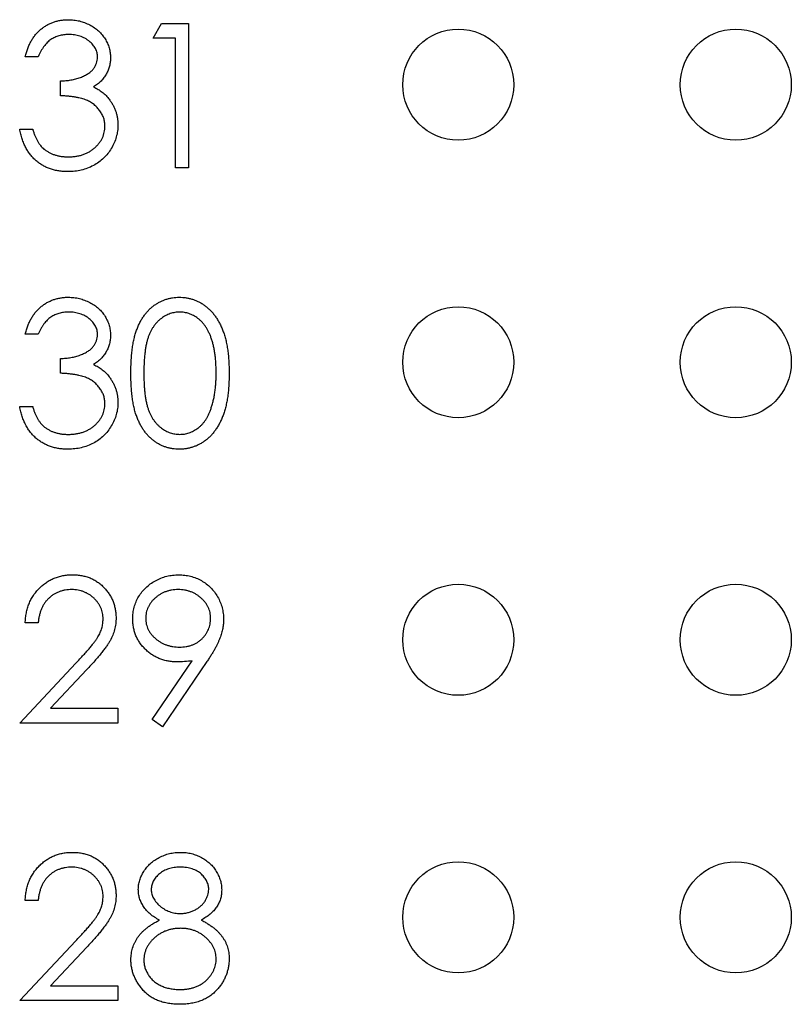
# Model space of a CAD drawing. Units: inches. Extents: x 0.1 to 16.9, y 0.1 to 10.9.
# Drawn here: x 10.3 to 10.7, y 6.9 to 7.4 of the extents above; entities that cross this region are included whole.
import ezdxf

# ---------------------------------------------------------------- set-up
doc = ezdxf.new("R2010")
doc.units = ezdxf.units.IN
doc.header["$MEASUREMENT"] = 0

msp = doc.modelspace()

# ---------------------------------------------------------------- linework, layer by layer
at = {"color": 7, "linetype": 'Continuous', "lineweight": 25}
for p, q in [((10.35665, 7.40464), (10.36073, 7.41176)), ((10.36073, 7.41176), (10.37356, 7.41176)), ((10.37356, 7.41176), (10.37356, 7.34232)), ((10.36733, 7.40464), (10.35665, 7.40464)), ((10.36733, 7.34232), (10.36733, 7.40464)), ((10.30145, 7.39573), (10.29522, 7.39573)), ((10.31213, 7.37704), (10.31213, 7.38416)), ((10.29255, 7.36101), (10.29878, 7.36101)), ((10.37356, 7.34232), (10.36733, 7.34232)), ((10.30145, 7.2624), (10.29522, 7.2624)), ((10.31213, 7.2437), (10.31213, 7.25083)), ((10.29255, 7.22768), (10.29878, 7.22768)), ((10.30145, 7.12373), (10.29522, 7.12373)), ((10.35612, 7.07733), (10.37543, 7.10556)), ((10.38248, 7.10514), (10.3611, 7.07387)), ((10.29255, 7.07565), (10.31948, 7.10439)), ((10.32479, 7.10132), (10.30742, 7.08277)), ((10.30742, 7.08277), (10.33973, 7.08277)), ((10.33973, 7.08277), (10.33973, 7.07565)), ((10.3611, 7.07387), (10.35612, 7.07733)), ((10.33973, 7.07565), (10.29255, 7.07565)), ((10.30145, 6.99039), (10.29522, 6.99039)), ((10.29255, 6.94232), (10.31948, 6.97106)), ((10.32479, 6.96798), (10.30742, 6.94944)), ((10.30742, 6.94944), (10.33973, 6.94944)), ((10.33973, 6.94944), (10.33973, 6.94232)), ((10.33973, 6.94232), (10.29255, 6.94232))]:
    msp.add_line(p, q, dxfattribs=at)
for centre in [(10.50321, 7.38232), (10.63654, 7.38232), (10.50321, 7.24898), (10.63654, 7.24898), (10.50321, 7.11565), (10.63654, 7.11565), (10.50321, 6.98232), (10.63654, 6.98232)]:
    msp.add_circle(centre, 0.02667, dxfattribs=at)
for points, knots in [([(10.29522, 7.39573), (10.29539, 7.39643), (10.29572, 7.3978), (10.2964, 7.39975), (10.29715, 7.4016), (10.29806, 7.40331), (10.29904, 7.40491), (10.30016, 7.40637), (10.30138, 7.40773), (10.30273, 7.40894), (10.30414, 7.41003), (10.30563, 7.41096), (10.30719, 7.41176), (10.3088, 7.41242), (10.31049, 7.41291), (10.31224, 7.41327), (10.31404, 7.41351), (10.31527, 7.41353), (10.31589, 7.41354)], [0, 0, 0, 0, 0.072625, 0.141977, 0.208985, 0.273957, 0.336889, 0.398745, 0.460116, 0.520825, 0.580994, 0.640152, 0.698622, 0.757271, 0.816427, 0.876254, 0.937165, 1, 1, 1, 1]), ([(10.31589, 7.41354), (10.3168, 7.41351), (10.31859, 7.41346), (10.32122, 7.41297), (10.32376, 7.41218), (10.32618, 7.4111), (10.32843, 7.40977), (10.33043, 7.40818), (10.33215, 7.40637), (10.3336, 7.40437), (10.33473, 7.40224), (10.33556, 7.40004), (10.33607, 7.39778), (10.33614, 7.39626), (10.33617, 7.3955)], [0, 0, 0, 0, 0.090254, 0.17854, 0.266093, 0.354631, 0.441886, 0.525747, 0.608114, 0.690197, 0.770821, 0.848326, 0.924012, 1, 1, 1, 1]), ([(10.31597, 7.40642), (10.31518, 7.40639), (10.31364, 7.40634), (10.31141, 7.40586), (10.30934, 7.40511), (10.30776, 7.40421), (10.30659, 7.40332), (10.30576, 7.40255), (10.30494, 7.40169), (10.30419, 7.40069), (10.30343, 7.39961), (10.30273, 7.39841), (10.30206, 7.39712), (10.30166, 7.39621), (10.30145, 7.39573)], [0, 0, 0, 0, 0.122712, 0.239685, 0.351816, 0.463766, 0.520818, 0.579448, 0.640604, 0.705298, 0.773634, 0.844669, 0.920057, 1, 1, 1, 1]), ([(10.32994, 7.39553), (10.32993, 7.39589), (10.32991, 7.39661), (10.32971, 7.39766), (10.3294, 7.39869), (10.32897, 7.39967), (10.3284, 7.40061), (10.32772, 7.40152), (10.32691, 7.40239), (10.32598, 7.40319), (10.32497, 7.40396), (10.32388, 7.40462), (10.32272, 7.40517), (10.3215, 7.40563), (10.3202, 7.40598), (10.31885, 7.40623), (10.31743, 7.40638), (10.31646, 7.40641), (10.31597, 7.40642)], [0, 0, 0, 0, 0.055275, 0.109966, 0.163247, 0.218076, 0.273301, 0.330909, 0.390995, 0.454176, 0.518862, 0.583311, 0.648517, 0.715031, 0.782502, 0.852323, 0.924928, 1, 1, 1, 1]), ([(10.31213, 7.38416), (10.31299, 7.38418), (10.31468, 7.3842), (10.31713, 7.38455), (10.31948, 7.38503), (10.32168, 7.38576), (10.32367, 7.38661), (10.3254, 7.3876), (10.32685, 7.3887), (10.328, 7.38992), (10.32886, 7.39124), (10.32949, 7.39261), (10.32986, 7.39405), (10.32991, 7.39503), (10.32994, 7.39553)], [0, 0, 0, 0, 0.110166, 0.215787, 0.318027, 0.417574, 0.51165, 0.596162, 0.672935, 0.74367, 0.810677, 0.874059, 0.936696, 1, 1, 1, 1]), ([(10.33617, 7.3955), (10.33615, 7.39476), (10.3361, 7.39333), (10.33572, 7.39123), (10.33507, 7.38925), (10.33418, 7.38739), (10.33302, 7.38565), (10.33162, 7.38403), (10.32996, 7.38252), (10.32871, 7.38166), (10.32806, 7.38121)], [0, 0, 0, 0, 0.128068, 0.250608, 0.37063, 0.490072, 0.610375, 0.734313, 0.863217, 1, 1, 1, 1]), ([(10.32806, 7.38121), (10.3288, 7.38085), (10.33026, 7.38015), (10.33226, 7.37876), (10.33407, 7.37716), (10.33508, 7.37591), (10.33559, 7.37529)], [0, 0, 0, 0, 0.25388, 0.503009, 0.750291, 1, 1, 1, 1]), ([(10.3335, 7.36235), (10.33347, 7.36299), (10.33341, 7.36429), (10.33295, 7.36618), (10.33219, 7.36801), (10.33112, 7.36974), (10.32983, 7.37135), (10.32831, 7.37278), (10.32656, 7.37396), (10.32496, 7.37477), (10.32353, 7.37533), (10.32231, 7.3757), (10.32095, 7.37601), (10.31946, 7.3763), (10.31782, 7.37655), (10.31605, 7.37676), (10.31414, 7.37693), (10.31282, 7.377), (10.31213, 7.37704)], [0, 0, 0, 0, 0.066909, 0.133485, 0.201035, 0.271234, 0.34288, 0.413836, 0.485977, 0.56023, 0.599884, 0.644055, 0.691892, 0.744688, 0.801492, 0.862858, 0.929328, 1, 1, 1, 1]), ([(10.33559, 7.37529), (10.33592, 7.37483), (10.33658, 7.37392), (10.3374, 7.37246), (10.33814, 7.37099), (10.33872, 7.36946), (10.33917, 7.36789), (10.33949, 7.36628), (10.33969, 7.36463), (10.33972, 7.36351), (10.33973, 7.36295)], [0, 0, 0, 0, 0.128136, 0.254173, 0.378112, 0.501712, 0.623986, 0.747096, 0.872875, 1, 1, 1, 1]), ([(10.31571, 7.34054), (10.31497, 7.34055), (10.31351, 7.34059), (10.31136, 7.34082), (10.30931, 7.34124), (10.30735, 7.34181), (10.30549, 7.34253), (10.30373, 7.34343), (10.30205, 7.34449), (10.30048, 7.34572), (10.29901, 7.34709), (10.29769, 7.34864), (10.29648, 7.35032), (10.29543, 7.35217), (10.29449, 7.35416), (10.29371, 7.35631), (10.29303, 7.3586), (10.29271, 7.36019), (10.29255, 7.36101)], [0, 0, 0, 0, 0.065541, 0.128963, 0.190377, 0.250092, 0.308548, 0.366398, 0.424542, 0.48317, 0.542243, 0.601739, 0.662506, 0.724856, 0.789128, 0.856346, 0.926295, 1, 1, 1, 1]), ([(10.29878, 7.36101), (10.29894, 7.36048), (10.29926, 7.35944), (10.29979, 7.35794), (10.30041, 7.35657), (10.30106, 7.35531), (10.30175, 7.35416), (10.30253, 7.35313), (10.30332, 7.3522), (10.30392, 7.35167), (10.30422, 7.35141)], [0, 0, 0, 0, 0.1497704, 0.2913164, 0.4259664, 0.5521596, 0.6715274, 0.7861216, 0.8953251, 1, 1, 1, 1]), ([(10.33973, 7.36295), (10.3397, 7.36197), (10.33963, 7.36003), (10.33899, 7.35717), (10.33801, 7.35436), (10.33661, 7.35168), (10.33491, 7.34918), (10.33288, 7.34693), (10.33055, 7.34501), (10.32796, 7.34339), (10.32514, 7.34211), (10.32214, 7.34121), (10.31898, 7.34063), (10.31681, 7.34057), (10.31571, 7.34054)], [0, 0, 0, 0, 0.0796483, 0.1589217, 0.2396195, 0.3226094, 0.4060346, 0.4876021, 0.5696846, 0.6530361, 0.7374357, 0.8224778, 0.9097477, 1, 1, 1, 1]), ([(10.31582, 7.34766), (10.31647, 7.34767), (10.31774, 7.34769), (10.31959, 7.34791), (10.32136, 7.34823), (10.32301, 7.34873), (10.32458, 7.34934), (10.32603, 7.35011), (10.3274, 7.35101), (10.32866, 7.35203), (10.32979, 7.35315), (10.33078, 7.35432), (10.33163, 7.35554), (10.33231, 7.35681), (10.33285, 7.35812), (10.33321, 7.35949), (10.33347, 7.36091), (10.33349, 7.36186), (10.3335, 7.36235)], [0, 0, 0, 0, 0.076072, 0.148752, 0.218403, 0.28576, 0.350598, 0.414964, 0.478069, 0.541761, 0.60435, 0.664075, 0.721464, 0.777587, 0.832644, 0.887844, 0.94346, 1, 1, 1, 1]), ([(10.30422, 7.35141), (10.30461, 7.35111), (10.30538, 7.35052), (10.30665, 7.34975), (10.30798, 7.34909), (10.3094, 7.34858), (10.31089, 7.34816), (10.31247, 7.34788), (10.31412, 7.34768), (10.31524, 7.34767), (10.31582, 7.34766)], [0, 0, 0, 0, 0.1182713, 0.2361775, 0.3556629, 0.4759042, 0.6001273, 0.7286081, 0.8613135, 1, 1, 1, 1]), ([(10.29522, 7.2624), (10.29539, 7.2631), (10.29572, 7.26447), (10.2964, 7.26642), (10.29715, 7.26827), (10.29806, 7.26998), (10.29904, 7.27158), (10.30016, 7.27304), (10.30138, 7.2744), (10.30273, 7.2756), (10.30414, 7.27669), (10.30563, 7.27762), (10.30719, 7.27842), (10.3088, 7.27908), (10.31049, 7.27958), (10.31224, 7.27994), (10.31404, 7.28017), (10.31527, 7.2802), (10.31589, 7.28021)], [0, 0, 0, 0, 0.072625, 0.141977, 0.208985, 0.273957, 0.336889, 0.398745, 0.460116, 0.520825, 0.580994, 0.640152, 0.698622, 0.757271, 0.816427, 0.876254, 0.937165, 1, 1, 1, 1]), ([(10.31589, 7.28021), (10.3168, 7.28018), (10.31859, 7.28013), (10.32122, 7.27963), (10.32376, 7.27885), (10.32618, 7.27777), (10.32843, 7.27644), (10.33043, 7.27485), (10.33215, 7.27304), (10.3336, 7.27104), (10.33473, 7.2689), (10.33556, 7.26671), (10.33607, 7.26445), (10.33614, 7.26293), (10.33617, 7.26216)], [0, 0, 0, 0, 0.090254, 0.17854, 0.266093, 0.354631, 0.441886, 0.525747, 0.608114, 0.690197, 0.770821, 0.848326, 0.924012, 1, 1, 1, 1]), ([(10.34597, 7.24368), (10.34597, 7.24479), (10.34598, 7.24695), (10.34612, 7.2501), (10.34636, 7.25306), (10.34668, 7.25582), (10.34707, 7.25839), (10.34759, 7.26075), (10.34818, 7.26293), (10.34887, 7.26492), (10.34964, 7.26676), (10.35048, 7.26847), (10.35142, 7.27006), (10.35242, 7.27155), (10.3535, 7.27292), (10.35463, 7.27418), (10.35587, 7.27531), (10.35717, 7.27634), (10.35854, 7.27724), (10.35994, 7.27804), (10.36138, 7.27872), (10.36287, 7.27925), (10.3644, 7.27969), (10.36596, 7.27999), (10.36756, 7.28018), (10.36864, 7.2802), (10.36918, 7.28021)], [0, 0, 0, 0, 0.0685946, 0.133246, 0.1943126, 0.2512792, 0.3045134, 0.3542349, 0.4004806, 0.4434108, 0.4840149, 0.5232523, 0.5610424, 0.5979002, 0.6335185, 0.6683144, 0.7024957, 0.7366854, 0.7702932, 0.8034373, 0.835913, 0.8684602, 0.9008465, 0.9334665, 0.9662576, 1, 1, 1, 1]), ([(10.36918, 7.28021), (10.36974, 7.2802), (10.37083, 7.28018), (10.37246, 7.27999), (10.37404, 7.27969), (10.37559, 7.27925), (10.3771, 7.27871), (10.37856, 7.27804), (10.38, 7.27725), (10.38137, 7.27632), (10.3827, 7.27529), (10.38396, 7.27413), (10.38515, 7.27284), (10.38627, 7.27144), (10.38731, 7.26991), (10.38829, 7.26826), (10.38917, 7.26648), (10.39002, 7.26459), (10.39075, 7.26255), (10.39141, 7.26035), (10.39194, 7.25798), (10.39239, 7.25544), (10.39273, 7.25273), (10.39298, 7.24986), (10.39311, 7.24682), (10.39314, 7.24474), (10.39315, 7.24368)], [0, 0, 0, 0, 0.033788, 0.067194, 0.099862, 0.132567, 0.165151, 0.197913, 0.231319, 0.265083, 0.299255, 0.334399, 0.369943, 0.406284, 0.444064, 0.482998, 0.523354, 0.565537, 0.609613, 0.656391, 0.705885, 0.758325, 0.813832, 0.872795, 0.934722, 1, 1, 1, 1]), ([(10.31597, 7.27309), (10.31518, 7.27306), (10.31364, 7.273), (10.31141, 7.27253), (10.30934, 7.27178), (10.30776, 7.27088), (10.30659, 7.26999), (10.30576, 7.26921), (10.30494, 7.26835), (10.30419, 7.26735), (10.30343, 7.26628), (10.30273, 7.26508), (10.30206, 7.26379), (10.30166, 7.26287), (10.30145, 7.2624)], [0, 0, 0, 0, 0.122712, 0.239685, 0.351816, 0.463766, 0.520818, 0.579448, 0.640604, 0.705298, 0.773634, 0.844669, 0.920057, 1, 1, 1, 1]), ([(10.32994, 7.26219), (10.32993, 7.26256), (10.32991, 7.26328), (10.32971, 7.26433), (10.3294, 7.26535), (10.32897, 7.26634), (10.3284, 7.26728), (10.32772, 7.26819), (10.32691, 7.26905), (10.32598, 7.26986), (10.32497, 7.27063), (10.32388, 7.27128), (10.32272, 7.27184), (10.3215, 7.2723), (10.3202, 7.27265), (10.31885, 7.2729), (10.31743, 7.27305), (10.31646, 7.27307), (10.31597, 7.27309)], [0, 0, 0, 0, 0.055275, 0.109966, 0.163247, 0.218076, 0.273301, 0.330909, 0.390995, 0.454176, 0.518862, 0.583311, 0.648517, 0.715031, 0.782502, 0.852323, 0.924928, 1, 1, 1, 1]), ([(10.36939, 7.27309), (10.36862, 7.27304), (10.36709, 7.27296), (10.36482, 7.27239), (10.36264, 7.2714), (10.36091, 7.27031), (10.35958, 7.26927), (10.35865, 7.26837), (10.35777, 7.26739), (10.35696, 7.26631), (10.35621, 7.26515), (10.35551, 7.2639), (10.35489, 7.26255), (10.35431, 7.26111), (10.3538, 7.25953), (10.35339, 7.25779), (10.353, 7.25588), (10.35273, 7.25378), (10.35248, 7.25151), (10.35233, 7.24907), (10.3522, 7.24645), (10.3522, 7.24464), (10.3522, 7.2437)], [0, 0, 0, 0, 0.060387, 0.120883, 0.182755, 0.247811, 0.281299, 0.315088, 0.349702, 0.384857, 0.420966, 0.458511, 0.497175, 0.537602, 0.580503, 0.627468, 0.678388, 0.733983, 0.793747, 0.857714, 0.926698, 1, 1, 1, 1]), ([(10.38692, 7.2437), (10.38691, 7.24454), (10.38689, 7.24617), (10.38681, 7.24856), (10.38659, 7.25083), (10.38636, 7.253), (10.38602, 7.25503), (10.38564, 7.25697), (10.38514, 7.25877), (10.38461, 7.26048), (10.384, 7.26206), (10.38333, 7.26353), (10.38261, 7.26489), (10.38183, 7.26615), (10.38099, 7.2673), (10.38008, 7.26833), (10.37914, 7.26925), (10.37781, 7.27032), (10.37608, 7.2714), (10.37392, 7.27239), (10.37167, 7.27296), (10.37015, 7.27304), (10.36939, 7.27309)], [0, 0, 0, 0, 0.065681, 0.128486, 0.188175, 0.245106, 0.299448, 0.350823, 0.399942, 0.446672, 0.491255, 0.533376, 0.573853, 0.612526, 0.649597, 0.685532, 0.720106, 0.753838, 0.818925, 0.880493, 0.940311, 1, 1, 1, 1]), ([(10.31213, 7.25083), (10.31299, 7.25084), (10.31468, 7.25087), (10.31713, 7.25122), (10.31948, 7.25169), (10.32168, 7.25243), (10.32367, 7.25328), (10.3254, 7.25426), (10.32685, 7.25536), (10.328, 7.25659), (10.32886, 7.25791), (10.32949, 7.25928), (10.32986, 7.26072), (10.32991, 7.2617), (10.32994, 7.26219)], [0, 0, 0, 0, 0.1101656, 0.2157873, 0.3180274, 0.417574, 0.5116505, 0.5961621, 0.6729345, 0.7436696, 0.810677, 0.874059, 0.9366963, 1, 1, 1, 1]), ([(10.33617, 7.26216), (10.33615, 7.26143), (10.3361, 7.25999), (10.33572, 7.2579), (10.33507, 7.25592), (10.33418, 7.25405), (10.33302, 7.25231), (10.33162, 7.25069), (10.32996, 7.24919), (10.32871, 7.24832), (10.32806, 7.24788)], [0, 0, 0, 0, 0.128068, 0.250608, 0.37063, 0.490072, 0.610375, 0.734313, 0.863217, 1, 1, 1, 1]), ([(10.32806, 7.24788), (10.3288, 7.24752), (10.33026, 7.24681), (10.33226, 7.24543), (10.33407, 7.24383), (10.33508, 7.24258), (10.33559, 7.24195)], [0, 0, 0, 0, 0.2538796, 0.5030089, 0.7502911, 1, 1, 1, 1]), ([(10.3335, 7.22901), (10.33347, 7.22966), (10.33341, 7.23095), (10.33295, 7.23285), (10.33219, 7.23468), (10.33112, 7.23641), (10.32983, 7.23801), (10.32831, 7.23944), (10.32656, 7.24062), (10.32496, 7.24144), (10.32353, 7.24199), (10.32231, 7.24237), (10.32095, 7.24268), (10.31946, 7.24297), (10.31782, 7.24322), (10.31605, 7.24343), (10.31414, 7.24359), (10.31282, 7.24367), (10.31213, 7.2437)], [0, 0, 0, 0, 0.066909, 0.133485, 0.201035, 0.271234, 0.34288, 0.413836, 0.485977, 0.56023, 0.599884, 0.644055, 0.691892, 0.744688, 0.801492, 0.862858, 0.929328, 1, 1, 1, 1]), ([(10.33559, 7.24195), (10.33592, 7.24149), (10.33658, 7.24059), (10.3374, 7.23913), (10.33814, 7.23765), (10.33872, 7.23612), (10.33917, 7.23455), (10.33949, 7.23294), (10.33969, 7.23129), (10.33972, 7.23017), (10.33973, 7.22961)], [0, 0, 0, 0, 0.128136, 0.254173, 0.378112, 0.501712, 0.623986, 0.747096, 0.872875, 1, 1, 1, 1]), ([(10.36918, 7.2072), (10.36864, 7.20721), (10.36756, 7.20723), (10.36595, 7.20742), (10.3644, 7.20772), (10.36289, 7.20815), (10.36141, 7.20867), (10.35998, 7.20934), (10.35858, 7.21012), (10.35723, 7.21101), (10.35594, 7.21203), (10.3547, 7.21316), (10.35356, 7.21442), (10.3525, 7.2158), (10.35148, 7.21728), (10.35055, 7.21889), (10.34969, 7.22061), (10.34891, 7.22246), (10.34821, 7.22447), (10.34759, 7.22665), (10.34711, 7.22904), (10.34669, 7.2316), (10.34636, 7.23435), (10.34613, 7.23729), (10.34598, 7.24042), (10.34597, 7.24257), (10.34597, 7.24368)], [0, 0, 0, 0, 0.033787, 0.066622, 0.099285, 0.131361, 0.163585, 0.196104, 0.228902, 0.262158, 0.295991, 0.330218, 0.36506, 0.400951, 0.43762, 0.475708, 0.515381, 0.556414, 0.599765, 0.646424, 0.696431, 0.749782, 0.806573, 0.867436, 0.931887, 1, 1, 1, 1]), ([(10.3522, 7.2437), (10.3522, 7.24278), (10.3522, 7.24098), (10.35232, 7.23836), (10.35249, 7.23592), (10.3527, 7.23365), (10.35301, 7.23157), (10.35336, 7.22965), (10.35379, 7.2279), (10.3543, 7.22633), (10.35487, 7.22488), (10.3555, 7.22354), (10.35618, 7.22229), (10.35693, 7.22112), (10.35776, 7.22005), (10.35863, 7.21906), (10.35959, 7.21817), (10.3609, 7.2171), (10.36265, 7.216), (10.36484, 7.21504), (10.3671, 7.21444), (10.36863, 7.21436), (10.36939, 7.21432)], [0, 0, 0, 0, 0.072951, 0.141584, 0.205926, 0.265301, 0.320597, 0.371817, 0.41879, 0.461699, 0.502134, 0.540804, 0.578181, 0.614297, 0.649678, 0.684299, 0.718359, 0.752081, 0.817652, 0.879722, 0.939966, 1, 1, 1, 1]), ([(10.39315, 7.24368), (10.39314, 7.24261), (10.39311, 7.24055), (10.39298, 7.23752), (10.39273, 7.23466), (10.3924, 7.23197), (10.39196, 7.22945), (10.39141, 7.22709), (10.3908, 7.22489), (10.39005, 7.22286), (10.38923, 7.22098), (10.38834, 7.21922), (10.38738, 7.21757), (10.38634, 7.21604), (10.38522, 7.21462), (10.38402, 7.21334), (10.38276, 7.21217), (10.38142, 7.21112), (10.38002, 7.21021), (10.37859, 7.20939), (10.37711, 7.20873), (10.3756, 7.20817), (10.37405, 7.20773), (10.37246, 7.20744), (10.37083, 7.20723), (10.36974, 7.20721), (10.36918, 7.2072)], [0, 0, 0, 0, 0.065063, 0.126773, 0.185516, 0.240765, 0.29298, 0.34225, 0.388919, 0.432776, 0.474628, 0.514775, 0.553606, 0.591426, 0.628028, 0.663804, 0.698984, 0.733591, 0.767628, 0.801208, 0.834264, 0.866981, 0.89972, 0.932702, 0.966176, 1, 1, 1, 1]), ([(10.38429, 7.22625), (10.3845, 7.22687), (10.38492, 7.22812), (10.38547, 7.23008), (10.3859, 7.23212), (10.38629, 7.23425), (10.38656, 7.23649), (10.38677, 7.23881), (10.3869, 7.24123), (10.38691, 7.24287), (10.38692, 7.2437)], [0, 0, 0, 0, 0.110588, 0.224542, 0.342503, 0.464324, 0.590756, 0.722227, 0.858843, 1, 1, 1, 1]), ([(10.31571, 7.2072), (10.31497, 7.20722), (10.31351, 7.20725), (10.31136, 7.20748), (10.30931, 7.20791), (10.30735, 7.20848), (10.30549, 7.2092), (10.30373, 7.2101), (10.30205, 7.21116), (10.30048, 7.21239), (10.29901, 7.21376), (10.29769, 7.2153), (10.29648, 7.21699), (10.29543, 7.21884), (10.29449, 7.22082), (10.29371, 7.22297), (10.29303, 7.22526), (10.29271, 7.22686), (10.29255, 7.22768)], [0, 0, 0, 0, 0.0655412, 0.1289632, 0.1903771, 0.2500924, 0.3085484, 0.366398, 0.4245422, 0.48317, 0.5422434, 0.6017394, 0.662506, 0.7248555, 0.7891278, 0.8563464, 0.9262952, 1, 1, 1, 1]), ([(10.29878, 7.22768), (10.29894, 7.22714), (10.29926, 7.2261), (10.29979, 7.22461), (10.30041, 7.22324), (10.30106, 7.22198), (10.30175, 7.22082), (10.30253, 7.2198), (10.30332, 7.21886), (10.30392, 7.21834), (10.30422, 7.21808)], [0, 0, 0, 0, 0.14977, 0.291316, 0.425966, 0.55216, 0.671527, 0.786122, 0.895325, 1, 1, 1, 1]), ([(10.33973, 7.22961), (10.3397, 7.22864), (10.33963, 7.2267), (10.33899, 7.22383), (10.33801, 7.22103), (10.33661, 7.21835), (10.33491, 7.21584), (10.33288, 7.2136), (10.33055, 7.21167), (10.32796, 7.21006), (10.32514, 7.20877), (10.32214, 7.20788), (10.31898, 7.2073), (10.31681, 7.20723), (10.31571, 7.2072)], [0, 0, 0, 0, 0.079648, 0.158922, 0.239619, 0.322609, 0.406035, 0.487602, 0.569685, 0.653036, 0.737436, 0.822478, 0.909748, 1, 1, 1, 1]), ([(10.31582, 7.21432), (10.31647, 7.21434), (10.31774, 7.21436), (10.31959, 7.21458), (10.32136, 7.2149), (10.32301, 7.21539), (10.32458, 7.21601), (10.32603, 7.21677), (10.3274, 7.21767), (10.32866, 7.21869), (10.32979, 7.21981), (10.33078, 7.22098), (10.33163, 7.2222), (10.33231, 7.22347), (10.33285, 7.22479), (10.33321, 7.22616), (10.33347, 7.22757), (10.33349, 7.22853), (10.3335, 7.22901)], [0, 0, 0, 0, 0.076072, 0.148752, 0.218403, 0.28576, 0.350598, 0.414964, 0.478069, 0.541761, 0.60435, 0.664075, 0.721464, 0.777587, 0.832644, 0.887844, 0.94346, 1, 1, 1, 1]), ([(10.36939, 7.21432), (10.37016, 7.21436), (10.3717, 7.21442), (10.37394, 7.21503), (10.37612, 7.21595), (10.37783, 7.21704), (10.37913, 7.21808), (10.38006, 7.21897), (10.38091, 7.21996), (10.38172, 7.22103), (10.38247, 7.22219), (10.38314, 7.22346), (10.38376, 7.22481), (10.38411, 7.22576), (10.38429, 7.22625)], [0, 0, 0, 0, 0.1128134, 0.2253939, 0.3395948, 0.4596754, 0.5217352, 0.5839258, 0.6481741, 0.713881, 0.7810045, 0.8514509, 0.9240507, 1, 1, 1, 1]), ([(10.30422, 7.21808), (10.30461, 7.21778), (10.30538, 7.21718), (10.30665, 7.21642), (10.30798, 7.21576), (10.3094, 7.21525), (10.31089, 7.21482), (10.31247, 7.21454), (10.31412, 7.21435), (10.31524, 7.21433), (10.31582, 7.21432)], [0, 0, 0, 0, 0.1182713, 0.2361775, 0.3556629, 0.4759042, 0.6001273, 0.7286081, 0.8613135, 1, 1, 1, 1]), ([(10.29522, 7.12373), (10.29526, 7.12455), (10.29534, 7.12618), (10.29571, 7.12854), (10.29625, 7.13081), (10.297, 7.13295), (10.29794, 7.13498), (10.29907, 7.13691), (10.3004, 7.13871), (10.30191, 7.14038), (10.30355, 7.14191), (10.30533, 7.14324), (10.30719, 7.14435), (10.30913, 7.14529), (10.31119, 7.14599), (10.31333, 7.14651), (10.31556, 7.14682), (10.31709, 7.14686), (10.31786, 7.14687)], [0, 0, 0, 0, 0.068791, 0.135103, 0.198979, 0.261904, 0.323495, 0.385195, 0.446969, 0.509765, 0.572251, 0.633405, 0.693251, 0.752583, 0.812579, 0.873275, 0.93555, 1, 1, 1, 1]), ([(10.31786, 7.14687), (10.31863, 7.14686), (10.32012, 7.14682), (10.32231, 7.14652), (10.32439, 7.14605), (10.32636, 7.14539), (10.3282, 7.1445), (10.32993, 7.14343), (10.33158, 7.1422), (10.33306, 7.14074), (10.33442, 7.13919), (10.33559, 7.13754), (10.3366, 7.13583), (10.33743, 7.13405), (10.33805, 7.13218), (10.33852, 7.13026), (10.33878, 7.12827), (10.33882, 7.12692), (10.33884, 7.12623)], [0, 0, 0, 0, 0.069475, 0.136517, 0.200789, 0.26383, 0.325735, 0.387291, 0.449509, 0.512968, 0.576275, 0.63758, 0.697903, 0.757172, 0.816599, 0.876653, 0.93729, 1, 1, 1, 1]), ([(10.34686, 7.1256), (10.34689, 7.12658), (10.34696, 7.12848), (10.3475, 7.13127), (10.3484, 7.1339), (10.34964, 7.13638), (10.35121, 7.13866), (10.3531, 7.14072), (10.35529, 7.14252), (10.35774, 7.14407), (10.36039, 7.14531), (10.36316, 7.14623), (10.36603, 7.14677), (10.36798, 7.14684), (10.36896, 7.14687)], [0, 0, 0, 0, 0.085249, 0.167327, 0.248175, 0.328829, 0.409908, 0.490584, 0.572993, 0.658265, 0.744222, 0.82906, 0.913938, 1, 1, 1, 1]), ([(10.36896, 7.14687), (10.36992, 7.14684), (10.37182, 7.14677), (10.37462, 7.14624), (10.3773, 7.14536), (10.37984, 7.14413), (10.3822, 7.1426), (10.38432, 7.14077), (10.38615, 7.13865), (10.38769, 7.13628), (10.38893, 7.13374), (10.38983, 7.13108), (10.39038, 7.12833), (10.39045, 7.12647), (10.39048, 7.12553)], [0, 0, 0, 0, 0.085532, 0.169003, 0.251943, 0.335682, 0.419409, 0.501265, 0.583703, 0.668, 0.751919, 0.834598, 0.916526, 1, 1, 1, 1]), ([(10.31754, 7.13975), (10.317, 7.13974), (10.31594, 7.13971), (10.31437, 7.13951), (10.31288, 7.13918), (10.31145, 7.13872), (10.31009, 7.13813), (10.3088, 7.13741), (10.30759, 7.13654), (10.30645, 7.13555), (10.3054, 7.13446), (10.30448, 7.13323), (10.30368, 7.13191), (10.30298, 7.13048), (10.3024, 7.12894), (10.30197, 7.1273), (10.30162, 7.12555), (10.30151, 7.12434), (10.30145, 7.12373)], [0, 0, 0, 0, 0.064439, 0.126547, 0.186887, 0.245878, 0.304041, 0.362191, 0.420976, 0.48066, 0.5406, 0.600689, 0.661936, 0.724443, 0.789038, 0.856314, 0.926352, 1, 1, 1, 1]), ([(10.33261, 7.12567), (10.3326, 7.12615), (10.33257, 7.12708), (10.33235, 7.12845), (10.33202, 7.12977), (10.33155, 7.13105), (10.33092, 7.13227), (10.33016, 7.13343), (10.32928, 7.13455), (10.32826, 7.13561), (10.32714, 7.13658), (10.32596, 7.13743), (10.3247, 7.13815), (10.32339, 7.13873), (10.32202, 7.13919), (10.32058, 7.13951), (10.31909, 7.13971), (10.31806, 7.13974), (10.31754, 7.13975)], [0, 0, 0, 0, 0.0619654, 0.1221219, 0.1809885, 0.2399332, 0.2999058, 0.3599888, 0.4217757, 0.4865758, 0.5515348, 0.6150175, 0.6772586, 0.73973, 0.8030501, 0.8664951, 0.9319735, 1, 1, 1, 1]), ([(10.36864, 7.13975), (10.36811, 7.13974), (10.36707, 7.13971), (10.36554, 7.13953), (10.36408, 7.1392), (10.36267, 7.13876), (10.36131, 7.13819), (10.36002, 7.13749), (10.35878, 7.13666), (10.35763, 7.13572), (10.35656, 7.13471), (10.35564, 7.1336), (10.35486, 7.13246), (10.3542, 7.13126), (10.35371, 7.13001), (10.35334, 7.12871), (10.35313, 7.12735), (10.3531, 7.12642), (10.35309, 7.12595)], [0, 0, 0, 0, 0.068712, 0.134812, 0.199538, 0.263335, 0.326747, 0.390328, 0.454126, 0.519203, 0.58351, 0.645497, 0.70529, 0.763488, 0.821856, 0.880004, 0.939108, 1, 1, 1, 1]), ([(10.38425, 7.12595), (10.38424, 7.12642), (10.38421, 7.12735), (10.384, 7.12871), (10.38363, 7.13001), (10.38313, 7.13126), (10.38248, 7.13246), (10.3817, 7.13361), (10.38077, 7.1347), (10.37969, 7.13572), (10.37854, 7.13666), (10.37731, 7.13749), (10.37601, 7.13819), (10.37466, 7.13876), (10.37324, 7.13921), (10.37176, 7.13953), (10.37022, 7.13971), (10.36917, 7.13974), (10.36864, 7.13975)], [0, 0, 0, 0, 0.0607601, 0.1197352, 0.1777569, 0.235999, 0.2940704, 0.3537332, 0.4159726, 0.4801398, 0.5450761, 0.6087349, 0.6721779, 0.7354528, 0.7991116, 0.8642837, 0.9308371, 1, 1, 1, 1]), ([(10.31948, 7.10439), (10.32013, 7.10507), (10.32139, 7.10639), (10.32317, 7.10831), (10.32477, 7.11009), (10.3262, 7.11173), (10.32743, 7.11325), (10.32852, 7.1146), (10.32939, 7.11585), (10.33034, 7.11729), (10.33126, 7.11905), (10.33204, 7.12121), (10.33252, 7.12342), (10.33258, 7.12492), (10.33261, 7.12567)], [0, 0, 0, 0, 0.110803, 0.212829, 0.306101, 0.390647, 0.466924, 0.534481, 0.593587, 0.644557, 0.7362, 0.825024, 0.911986, 1, 1, 1, 1]), ([(10.33884, 7.12623), (10.33881, 7.12526), (10.33874, 7.12335), (10.33817, 7.12053), (10.33728, 7.1178), (10.33621, 7.1156), (10.33513, 7.11383), (10.33416, 7.11237), (10.33302, 7.1108), (10.33169, 7.10913), (10.33022, 7.10733), (10.32857, 7.10542), (10.32674, 7.1034), (10.32546, 7.10203), (10.32479, 7.10132)], [0, 0, 0, 0, 0.098702, 0.195672, 0.292422, 0.391343, 0.444462, 0.504229, 0.570352, 0.642546, 0.722288, 0.807921, 0.90047, 1, 1, 1, 1]), ([(10.36813, 7.10503), (10.3674, 7.10505), (10.36597, 7.10508), (10.36386, 7.10538), (10.36184, 7.10582), (10.35991, 7.10649), (10.35805, 7.10732), (10.35628, 7.10835), (10.3546, 7.10956), (10.35302, 7.11095), (10.35159, 7.11247), (10.35031, 7.11408), (10.34925, 7.11579), (10.34837, 7.11758), (10.3477, 7.11947), (10.34721, 7.12144), (10.34691, 7.12349), (10.34687, 7.12489), (10.34686, 7.1256)], [0, 0, 0, 0, 0.066295, 0.130131, 0.192862, 0.25436, 0.31591, 0.377338, 0.440205, 0.504175, 0.568034, 0.630228, 0.690861, 0.751422, 0.811466, 0.87275, 0.935391, 1, 1, 1, 1]), ([(10.35309, 7.12595), (10.3531, 7.12548), (10.35312, 7.12456), (10.35335, 7.1232), (10.35373, 7.12189), (10.35425, 7.12063), (10.35492, 7.11943), (10.35575, 7.11829), (10.35672, 7.1172), (10.35782, 7.11617), (10.35902, 7.11522), (10.36031, 7.1144), (10.36165, 7.1137), (10.36306, 7.11315), (10.36453, 7.1127), (10.36606, 7.11238), (10.36765, 7.1122), (10.36873, 7.11217), (10.36928, 7.11215)], [0, 0, 0, 0, 0.05954, 0.117423, 0.17444, 0.231734, 0.289722, 0.3492, 0.410516, 0.47508, 0.540094, 0.604444, 0.668697, 0.73211, 0.796739, 0.862906, 0.930462, 1, 1, 1, 1]), ([(10.36928, 7.11215), (10.36983, 7.11217), (10.37091, 7.1122), (10.37248, 7.11238), (10.37397, 7.11269), (10.37537, 7.11315), (10.3767, 7.1137), (10.37794, 7.11439), (10.37909, 7.11523), (10.38016, 7.11616), (10.38111, 7.11721), (10.38195, 7.11829), (10.38267, 7.11944), (10.38324, 7.12065), (10.3837, 7.1219), (10.38402, 7.1232), (10.3842, 7.12456), (10.38423, 7.12548), (10.38425, 7.12595)], [0, 0, 0, 0, 0.072713, 0.141547, 0.208363, 0.272462, 0.33539, 0.397711, 0.459383, 0.522098, 0.584315, 0.644392, 0.703345, 0.761509, 0.82003, 0.878517, 0.938265, 1, 1, 1, 1]), ([(10.39048, 7.12553), (10.39046, 7.12481), (10.39041, 7.12333), (10.39008, 7.12108), (10.38951, 7.11879), (10.38887, 7.11685), (10.38826, 7.11525), (10.38768, 7.11398), (10.38703, 7.11265), (10.38628, 7.11127), (10.38547, 7.10982), (10.38455, 7.10831), (10.38356, 7.10674), (10.38285, 7.10568), (10.38248, 7.10514)], [0, 0, 0, 0, 0.09832, 0.199417, 0.305603, 0.416162, 0.474582, 0.537006, 0.603857, 0.67409, 0.749417, 0.828253, 0.912054, 1, 1, 1, 1]), ([(10.37543, 7.10556), (10.3742, 7.10541), (10.37177, 7.10511), (10.36933, 7.10506), (10.36813, 7.10503)], [0, 0, 0, 0, 0.507858, 1, 1, 1, 1]), ([(10.29522, 6.99039), (10.29526, 6.99122), (10.29534, 6.99284), (10.29571, 6.99521), (10.29625, 6.99747), (10.297, 6.99961), (10.29794, 7.00165), (10.29907, 7.00358), (10.3004, 7.00538), (10.30191, 7.00705), (10.30355, 7.00858), (10.30533, 7.0099), (10.30719, 7.01102), (10.30913, 7.01196), (10.31119, 7.01266), (10.31333, 7.01318), (10.31556, 7.01349), (10.31709, 7.01352), (10.31786, 7.01354)], [0, 0, 0, 0, 0.068791, 0.135103, 0.198979, 0.261904, 0.323495, 0.385195, 0.446969, 0.509765, 0.572251, 0.633405, 0.693251, 0.752583, 0.812579, 0.873275, 0.93555, 1, 1, 1, 1]), ([(10.31786, 7.01354), (10.31863, 7.01352), (10.32012, 7.01349), (10.32231, 7.01319), (10.32439, 7.01272), (10.32636, 7.01206), (10.3282, 7.01117), (10.32993, 7.0101), (10.33158, 7.00886), (10.33306, 7.00741), (10.33442, 7.00586), (10.33559, 7.0042), (10.3366, 7.00249), (10.33743, 7.00071), (10.33805, 6.99885), (10.33852, 6.99693), (10.33878, 6.99494), (10.33882, 6.99358), (10.33884, 6.9929)], [0, 0, 0, 0, 0.069475, 0.136517, 0.200789, 0.26383, 0.325735, 0.387291, 0.449509, 0.512968, 0.576275, 0.63758, 0.697903, 0.757172, 0.816599, 0.876653, 0.93729, 1, 1, 1, 1]), ([(10.34953, 6.99572), (10.34956, 6.99646), (10.34962, 6.99795), (10.35015, 7.00016), (10.35101, 7.00234), (10.35218, 7.00446), (10.35364, 7.00647), (10.35538, 7.00826), (10.35738, 7.00984), (10.35961, 7.01116), (10.36202, 7.01223), (10.36456, 7.01297), (10.36718, 7.01346), (10.36897, 7.01351), (10.36988, 7.01354)], [0, 0, 0, 0, 0.074058, 0.14887, 0.226668, 0.307735, 0.391157, 0.473929, 0.557928, 0.644989, 0.733364, 0.821092, 0.909287, 1, 1, 1, 1]), ([(10.36988, 7.01354), (10.37076, 7.01351), (10.3725, 7.01346), (10.37506, 7.01298), (10.37751, 7.0122), (10.37984, 7.01113), (10.38201, 7.00981), (10.38393, 7.00821), (10.38562, 7.00643), (10.38702, 7.00442), (10.38817, 7.00231), (10.38898, 7.00009), (10.38949, 6.99783), (10.38956, 6.99629), (10.38959, 6.99553)], [0, 0, 0, 0, 0.08941, 0.176306, 0.262626, 0.349446, 0.435498, 0.518928, 0.601355, 0.684256, 0.765807, 0.844877, 0.92228, 1, 1, 1, 1]), ([(10.31754, 7.00642), (10.317, 7.0064), (10.31594, 7.00638), (10.31437, 7.00618), (10.31288, 7.00585), (10.31145, 7.00539), (10.31009, 7.0048), (10.3088, 7.00407), (10.30759, 7.0032), (10.30645, 7.00222), (10.3054, 7.00112), (10.30448, 6.9999), (10.30368, 6.99857), (10.30298, 6.99715), (10.3024, 6.99561), (10.30197, 6.99396), (10.30162, 6.99222), (10.30151, 6.99101), (10.30145, 6.99039)], [0, 0, 0, 0, 0.064439, 0.126547, 0.186887, 0.245878, 0.304041, 0.362191, 0.420976, 0.48066, 0.5406, 0.600689, 0.661936, 0.724443, 0.789038, 0.856314, 0.926352, 1, 1, 1, 1]), ([(10.33261, 6.99234), (10.3326, 6.99281), (10.33257, 6.99375), (10.33235, 6.99512), (10.33202, 6.99644), (10.33155, 6.99771), (10.33092, 6.99893), (10.33016, 7.0001), (10.32928, 7.00122), (10.32826, 7.00228), (10.32714, 7.00324), (10.32596, 7.0041), (10.3247, 7.00481), (10.32339, 7.0054), (10.32202, 7.00586), (10.32058, 7.00618), (10.31909, 7.00638), (10.31806, 7.0064), (10.31754, 7.00642)], [0, 0, 0, 0, 0.0619654, 0.1221219, 0.1809885, 0.2399332, 0.2999058, 0.3599888, 0.4217757, 0.4865758, 0.5515348, 0.6150175, 0.6772586, 0.73973, 0.8030501, 0.8664951, 0.9319735, 1, 1, 1, 1]), ([(10.36953, 7.00642), (10.36904, 7.00641), (10.36809, 7.00638), (10.36669, 7.00625), (10.36536, 7.00599), (10.36409, 7.00565), (10.36289, 7.00519), (10.36174, 7.00464), (10.36067, 7.00398), (10.35966, 7.00324), (10.35876, 7.00243), (10.35795, 7.00158), (10.35728, 7.00068), (10.35671, 6.99975), (10.3563, 6.99876), (10.35599, 6.99775), (10.35578, 6.9967), (10.35577, 6.99599), (10.35576, 6.99562)], [0, 0, 0, 0, 0.075243, 0.147209, 0.216447, 0.284025, 0.350655, 0.415031, 0.47963, 0.544652, 0.608044, 0.667828, 0.725114, 0.780992, 0.835527, 0.889438, 0.944072, 1, 1, 1, 1]), ([(10.38336, 6.99576), (10.38335, 6.99609), (10.38333, 6.99675), (10.38315, 6.99771), (10.38287, 6.99866), (10.38248, 6.99959), (10.38197, 7.00049), (10.38137, 7.00138), (10.38064, 7.00224), (10.37982, 7.00309), (10.37889, 7.00387), (10.37785, 7.00455), (10.37671, 7.00514), (10.37546, 7.00561), (10.37412, 7.00597), (10.37268, 7.00623), (10.37114, 7.00639), (10.37008, 7.00641), (10.36953, 7.00642)], [0, 0, 0, 0, 0.050902, 0.101034, 0.151084, 0.203062, 0.256248, 0.310847, 0.368769, 0.430015, 0.49252, 0.556049, 0.621996, 0.690192, 0.761385, 0.836356, 0.915487, 1, 1, 1, 1]), ([(10.36978, 6.98416), (10.37037, 6.98418), (10.37155, 6.98421), (10.37328, 6.98453), (10.37496, 6.98504), (10.37658, 6.98573), (10.37809, 6.98659), (10.37944, 6.98763), (10.38061, 6.98881), (10.38159, 6.99012), (10.38235, 6.99152), (10.38294, 6.99292), (10.38329, 6.99434), (10.38334, 6.99529), (10.38336, 6.99576)], [0, 0, 0, 0, 0.08969, 0.178494, 0.266838, 0.356558, 0.445334, 0.530806, 0.614076, 0.697707, 0.779142, 0.855354, 0.928557, 1, 1, 1, 1]), ([(10.31948, 6.97106), (10.32013, 6.97174), (10.32139, 6.97306), (10.32317, 6.97498), (10.32477, 6.97676), (10.3262, 6.97839), (10.32743, 6.97991), (10.32852, 6.98127), (10.32939, 6.98251), (10.33034, 6.98396), (10.33126, 6.98572), (10.33204, 6.98787), (10.33252, 6.99009), (10.33258, 6.99159), (10.33261, 6.99234)], [0, 0, 0, 0, 0.110803, 0.212829, 0.306101, 0.390647, 0.466924, 0.534481, 0.593587, 0.644557, 0.7362, 0.825024, 0.911986, 1, 1, 1, 1]), ([(10.33884, 6.9929), (10.33881, 6.99193), (10.33874, 6.99001), (10.33817, 6.98719), (10.33728, 6.98446), (10.33621, 6.98227), (10.33513, 6.9805), (10.33416, 6.97904), (10.33302, 6.97747), (10.33169, 6.97579), (10.33022, 6.974), (10.32857, 6.97208), (10.32674, 6.97007), (10.32546, 6.96869), (10.32479, 6.96798)], [0, 0, 0, 0, 0.098702, 0.195672, 0.292422, 0.391343, 0.444462, 0.504229, 0.570352, 0.642546, 0.722288, 0.807921, 0.90047, 1, 1, 1, 1]), ([(10.35967, 6.981), (10.35886, 6.98144), (10.3573, 6.98229), (10.35524, 6.98385), (10.35346, 6.98555), (10.35203, 6.9874), (10.3509, 6.98937), (10.35013, 6.99143), (10.3496, 6.99355), (10.34955, 6.99499), (10.34953, 6.99572)], [0, 0, 0, 0, 0.14586, 0.282426, 0.41085, 0.535029, 0.654701, 0.770133, 0.884556, 1, 1, 1, 1]), ([(10.35576, 6.99562), (10.35577, 6.99526), (10.3558, 6.99454), (10.35601, 6.99349), (10.35632, 6.99245), (10.35681, 6.99145), (10.35739, 6.99046), (10.35812, 6.9895), (10.35898, 6.98858), (10.35995, 6.98769), (10.36101, 6.98686), (10.36214, 6.98614), (10.36331, 6.98553), (10.36452, 6.98503), (10.36577, 6.98464), (10.36707, 6.98436), (10.36841, 6.98419), (10.36932, 6.98417), (10.36978, 6.98416)], [0, 0, 0, 0, 0.0545639, 0.1078262, 0.1619237, 0.2175097, 0.2744983, 0.3348148, 0.3975549, 0.4647546, 0.5329012, 0.6000972, 0.6653542, 0.7310836, 0.7968835, 0.8632916, 0.9308312, 1, 1, 1, 1]), ([(10.38959, 6.99553), (10.38956, 6.99477), (10.38951, 6.99329), (10.38904, 6.99114), (10.38824, 6.98912), (10.38716, 6.98721), (10.38575, 6.98545), (10.38404, 6.98382), (10.38202, 6.9823), (10.38051, 6.98144), (10.37973, 6.981)], [0, 0, 0, 0, 0.121904, 0.239413, 0.35541, 0.472091, 0.592859, 0.718703, 0.854892, 1, 1, 1, 1]), ([(10.34597, 6.96197), (10.34598, 6.96246), (10.346, 6.96342), (10.34616, 6.96485), (10.34641, 6.96623), (10.34675, 6.96758), (10.34721, 6.96889), (10.34778, 6.97016), (10.34843, 6.9714), (10.34918, 6.97261), (10.35006, 6.97378), (10.35106, 6.97491), (10.35219, 6.97601), (10.35345, 6.97708), (10.35481, 6.97813), (10.35632, 6.97912), (10.35793, 6.98011), (10.35908, 6.9807), (10.35967, 6.981)], [0, 0, 0, 0, 0.058854, 0.116315, 0.172675, 0.22878, 0.28458, 0.340257, 0.39663, 0.453507, 0.512318, 0.572648, 0.636022, 0.702363, 0.771483, 0.844184, 0.92007, 1, 1, 1, 1]), ([(10.36993, 6.97704), (10.36932, 6.97703), (10.3681, 6.97701), (10.36633, 6.97677), (10.36463, 6.97643), (10.363, 6.97593), (10.36145, 6.97527), (10.35997, 6.97447), (10.35858, 6.97354), (10.35728, 6.97247), (10.35609, 6.97132), (10.35505, 6.9701), (10.35417, 6.96883), (10.35346, 6.96751), (10.35288, 6.96615), (10.35249, 6.96472), (10.35225, 6.96326), (10.35221, 6.96227), (10.3522, 6.96176)], [0, 0, 0, 0, 0.071269, 0.139812, 0.206497, 0.271535, 0.336082, 0.400528, 0.464984, 0.53005, 0.594423, 0.655583, 0.714849, 0.772115, 0.828999, 0.885122, 0.942079, 1, 1, 1, 1]), ([(10.38692, 6.96242), (10.3869, 6.96289), (10.38687, 6.96383), (10.38664, 6.96521), (10.38625, 6.96655), (10.3857, 6.96785), (10.38498, 6.9691), (10.38413, 6.97033), (10.38311, 6.97149), (10.38195, 6.97261), (10.38068, 6.97364), (10.37934, 6.97455), (10.37793, 6.97532), (10.37645, 6.97595), (10.37491, 6.97644), (10.37331, 6.97678), (10.37164, 6.977), (10.37051, 6.97703), (10.36993, 6.97704)], [0, 0, 0, 0, 0.0573394, 0.1130633, 0.1691814, 0.2257746, 0.2838263, 0.3434543, 0.405907, 0.4713923, 0.5380028, 0.6030636, 0.6676018, 0.7322254, 0.7970048, 0.863048, 0.930357, 1, 1, 1, 1]), ([(10.37973, 6.981), (10.3803, 6.98071), (10.3814, 6.98013), (10.38298, 6.9792), (10.38443, 6.97822), (10.38577, 6.97723), (10.387, 6.97621), (10.3881, 6.97513), (10.38908, 6.97404), (10.38994, 6.97291), (10.3907, 6.97175), (10.39136, 6.97055), (10.39192, 6.96932), (10.39236, 6.96803), (10.39273, 6.96672), (10.39298, 6.96536), (10.39311, 6.96396), (10.39314, 6.96302), (10.39315, 6.96254)], [0, 0, 0, 0, 0.0795248, 0.1551, 0.2272198, 0.2959105, 0.3620559, 0.4255201, 0.4858127, 0.5444947, 0.6014596, 0.6578406, 0.7139745, 0.769468, 0.82613, 0.8828854, 0.9407009, 1, 1, 1, 1]), ([(10.36946, 6.94054), (10.36853, 6.94056), (10.36671, 6.9406), (10.36407, 6.9409), (10.36161, 6.94143), (10.35931, 6.94216), (10.35719, 6.9431), (10.35526, 6.94427), (10.35348, 6.94562), (10.35191, 6.9472), (10.35052, 6.94888), (10.3493, 6.95063), (10.34829, 6.95242), (10.34743, 6.95424), (10.34677, 6.95612), (10.34631, 6.95803), (10.34602, 6.95999), (10.34598, 6.96131), (10.34597, 6.96197)], [0, 0, 0, 0, 0.078556, 0.152863, 0.22356, 0.290375, 0.355403, 0.418291, 0.480389, 0.543073, 0.604924, 0.664398, 0.721943, 0.778375, 0.83383, 0.888861, 0.944089, 1, 1, 1, 1]), ([(10.3522, 6.96176), (10.35222, 6.96114), (10.35228, 6.9599), (10.3527, 6.95807), (10.35339, 6.9563), (10.35434, 6.95461), (10.35552, 6.95302), (10.35697, 6.95164), (10.3586, 6.95041), (10.36047, 6.94942), (10.36251, 6.94862), (10.36472, 6.94807), (10.36707, 6.94771), (10.3687, 6.94768), (10.36953, 6.94766)], [0, 0, 0, 0, 0.0748982, 0.1485963, 0.2244712, 0.3023227, 0.3819186, 0.4611487, 0.5424171, 0.6267161, 0.7145968, 0.8049029, 0.9001273, 1, 1, 1, 1]), ([(10.36953, 6.94766), (10.37018, 6.94767), (10.37145, 6.94769), (10.37329, 6.94791), (10.37504, 6.94825), (10.37667, 6.94874), (10.37822, 6.94935), (10.37965, 6.95013), (10.381, 6.95101), (10.38221, 6.95206), (10.38331, 6.95318), (10.38427, 6.95437), (10.3851, 6.95559), (10.38575, 6.95687), (10.38628, 6.95818), (10.38665, 6.95955), (10.38688, 6.96097), (10.38691, 6.96193), (10.38692, 6.96242)], [0, 0, 0, 0, 0.076559, 0.149161, 0.218827, 0.285567, 0.350313, 0.414125, 0.477179, 0.540368, 0.602202, 0.662034, 0.719934, 0.775907, 0.831115, 0.886667, 0.942552, 1, 1, 1, 1]), ([(10.39315, 6.96254), (10.39314, 6.96187), (10.39311, 6.96055), (10.39284, 6.9586), (10.39245, 6.9567), (10.39187, 6.95486), (10.39112, 6.95309), (10.3902, 6.95138), (10.38916, 6.94971), (10.38832, 6.94868), (10.38789, 6.94816)], [0, 0, 0, 0, 0.128158, 0.253673, 0.377325, 0.499385, 0.622918, 0.745839, 0.871395, 1, 1, 1, 1]), ([(10.38789, 6.94816), (10.38734, 6.94755), (10.38624, 6.94634), (10.38436, 6.94478), (10.3823, 6.94346), (10.38006, 6.94239), (10.37765, 6.94155), (10.37507, 6.94095), (10.37232, 6.94061), (10.37043, 6.94056), (10.36946, 6.94054)], [0, 0, 0, 0, 0.1192835, 0.2370929, 0.354796, 0.4745763, 0.5974601, 0.7249262, 0.8588832, 1, 1, 1, 1])]:
    msp.add_open_spline(points, degree=3, knots=knots, dxfattribs=at)

doc.saveas('drawing.dxf')
